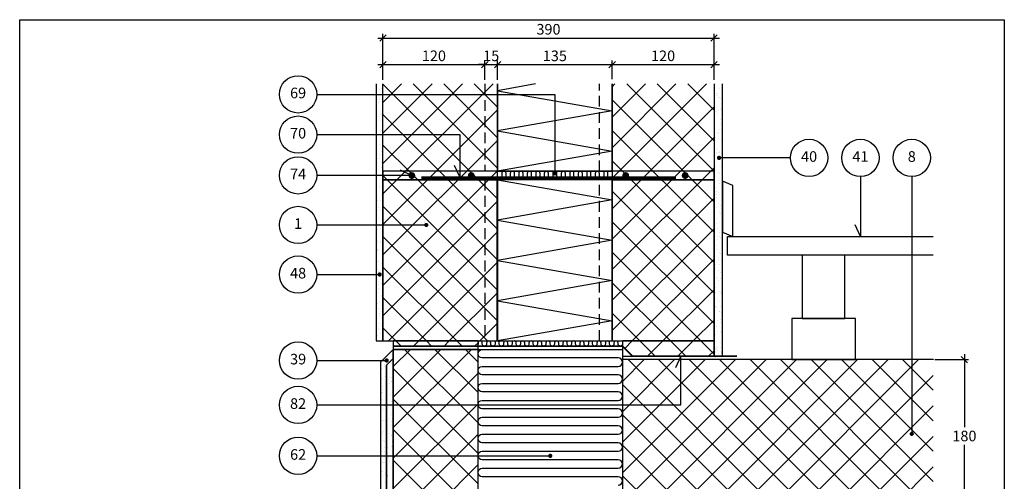
# Model space of a CAD drawing. Units: millimetres. Extents: x 100 to 2073, y 140 to 1402.
# Drawn here: x 100 to 1260, y 856 to 1400 of the extents above; entities that cross this region are included whole.
import ezdxf

# ---------------------------------------------------------------- set-up
doc = ezdxf.new("R2010")
doc.units = ezdxf.units.MM
doc.linetypes.add('DASHED', pattern=[19.05, 12.7, -6.35])
for name, color, linetype in [('A09-H--', 3, 'Continuous'), ('A99---O', 8, 'Continuous'), ('A99--M-', 1, 'Continuous'), ('A99--S-', 1, 'Continuous'), ('A99--T-', 1, 'Continuous'), ('A99-A--', 1, 'Continuous'), ('A99-B--', 7, 'Continuous'), ('A99-I--', 30, 'Continuous'), ('A99-L--', 1, 'Continuous'), ('A99-S--', 3, 'Continuous')]:
    doc.layers.add(name, color=color, linetype=linetype)
doc.styles.add('Arial', font='arial.ttf')
doc.dimstyles.new('1-5', dxfattribs={"dimscale": 5, "dimtxt": 2.5, "dimasz": 1.5, "dimexe": 1, "dimexo": 1, "dimgap": 0.8, "dimtad": 1, "dimdec": 0, "dimzin": 12, "dimtxsty": 'Arial', "dimblk1": 'OBLIQUE', "dimblk2": 'OBLIQUE', "dimsah": 1, "dimcen": 2.5, "dimdle": 1.25, "dimadec": 0, "dimazin": 3, "dimtfac": 1, "dimtdec": 0, "dimtix": 1, "dimtmove": 2, "dimatfit": 3, "dimfxl": 1, "dimtolj": 1, "dimtzin": 0, "dimarcsym": 0})
pattern_1 = [(45, (0, 20), (-17.9605, 17.9605), []), (135, (0, 20), (-17.9605, -17.9605), [])]
pattern_2 = [(37.5, (0, 20), (-0.40001, 12.23533), [0, -9.652, 0, -10.795, 0, -10.31875]), (7.5, (0, 20), (11.23808, 17.92063), [0, -5.207, 0, -8.6995, 0, -3.33375]), (327.5, (-7.81, 20), (19.77481, 0.03593), [0, -3.175, 0, -11.43, 0, -14.9225]), (317.5, (-7.81, 20), (19.08891, 5.57323), [0, -1.5875, 0, -7.493, 0, -8.5725])]

# ---------------------------------------------------------------- blocks, each defined once
blk = doc.blocks.new('_Oblique')
at = {"color": 0, "linetype": 'ByBlock', "lineweight": -2}
blk.add_line((-0.5, -0.5), (0.5, 0.5), dxfattribs=at)
blk = doc.blocks.new('*D9')
at = {"layer": 'A99--M-', "color": 0, "lineweight": -2, "transparency": 16777216}
for p, q in [((1178, 999.3), (1218, 999.3)), ((1213, 1005.6), (1213, 919.7)), ((1213, 813.1), (1213, 898.9)), ((1178, 819.3), (1218, 819.3))]:
    blk.add_line(p, q, dxfattribs=at)
at = {"layer": 'Defpoints', "color": 0, "transparency": 16777216}
for p in [(1173, 999.3), (1173, 819.3), (1213, 819.3)]:
    blk.add_point(p, dxfattribs=at)
at = {"layer": 'A99--M-', "color": 0, "lineweight": -2, "transparency": 16777216, "xscale": 7.5, "yscale": 7.5, "zscale": 7.5}
for p, rotation in [((1213, 999.3), 90), ((1213, 819.3), 270)]:
    blk.add_blockref('_Oblique', p, dxfattribs=dict(at, rotation=rotation))
at = {"layer": 'A99--M-', "color": 0, "transparency": 16777216, "insert": (1213, 909.3), "char_height": 12.5, "attachment_point": 5, "style": 'Arial'}
blk.add_mtext('\\A1;180', dxfattribs=at)
blk = doc.blocks.new('*D13')
at = {"layer": 'A99--M-', "color": 0, "lineweight": -2, "transparency": 16777216}
for p, q in [((521.8, 1347), (654.3, 1347)), ((528, 1329.2), (528, 1352)), ((648, 1329.2), (648, 1352))]:
    blk.add_line(p, q, dxfattribs=at)
at = {"layer": 'Defpoints', "color": 0, "transparency": 16777216}
for p in [(648, 1347), (528, 1324.2), (648, 1324.2)]:
    blk.add_point(p, dxfattribs=at)
at = {"layer": 'A99--M-', "color": 0, "lineweight": -2, "transparency": 16777216, "xscale": 7.5, "yscale": 7.5, "zscale": 7.5, "rotation": 180}
blk.add_blockref('_Oblique', (528, 1347), dxfattribs=at)
at = {"layer": 'A99--M-', "color": 0, "lineweight": -2, "transparency": 16777216, "xscale": 7.5, "yscale": 7.5, "zscale": 7.5}
blk.add_blockref('_Oblique', (648, 1347), dxfattribs=at)
at = {"layer": 'A99--M-', "color": 0, "transparency": 16777216, "insert": (588, 1357.4), "char_height": 12.5, "attachment_point": 5, "style": 'Arial'}
blk.add_mtext('\\A1;120', dxfattribs=at)
blk = doc.blocks.new('*D14')
at = {"layer": 'A99--M-', "color": 0, "lineweight": -2, "transparency": 16777216}
for p, q in [((656.8, 1347), (804.3, 1347)), ((663, 1329.2), (663, 1352)), ((798, 1330), (798, 1352))]:
    blk.add_line(p, q, dxfattribs=at)
at = {"layer": 'Defpoints', "color": 0, "transparency": 16777216}
for p in [(798, 1347), (663, 1324.2), (798, 1325)]:
    blk.add_point(p, dxfattribs=at)
at = {"layer": 'A99--M-', "color": 0, "lineweight": -2, "transparency": 16777216, "xscale": 7.5, "yscale": 7.5, "zscale": 7.5, "rotation": 180}
blk.add_blockref('_Oblique', (663, 1347), dxfattribs=at)
at = {"layer": 'A99--M-', "color": 0, "lineweight": -2, "transparency": 16777216, "xscale": 7.5, "yscale": 7.5, "zscale": 7.5}
blk.add_blockref('_Oblique', (798, 1347), dxfattribs=at)
at = {"layer": 'A99--M-', "color": 0, "transparency": 16777216, "insert": (730.5, 1357.4), "char_height": 12.5, "attachment_point": 5, "style": 'Arial'}
blk.add_mtext('\\A1;135', dxfattribs=at)
blk = doc.blocks.new('*D15')
at = {"layer": 'A99--M-', "color": 0, "lineweight": -2, "transparency": 16777216}
for p, q in [((791.8, 1347), (924.3, 1347)), ((798, 1330), (798, 1352)), ((918, 1329.2), (918, 1352))]:
    blk.add_line(p, q, dxfattribs=at)
at = {"layer": 'Defpoints', "color": 0, "transparency": 16777216}
for p in [(918, 1347), (798, 1325), (918, 1324.2)]:
    blk.add_point(p, dxfattribs=at)
at = {"layer": 'A99--M-', "color": 0, "lineweight": -2, "transparency": 16777216, "xscale": 7.5, "yscale": 7.5, "zscale": 7.5, "rotation": 180}
blk.add_blockref('_Oblique', (798, 1347), dxfattribs=at)
at = {"layer": 'A99--M-', "color": 0, "lineweight": -2, "transparency": 16777216, "xscale": 7.5, "yscale": 7.5, "zscale": 7.5}
blk.add_blockref('_Oblique', (918, 1347), dxfattribs=at)
at = {"layer": 'A99--M-', "color": 0, "transparency": 16777216, "insert": (858, 1357.4), "char_height": 12.5, "attachment_point": 5, "style": 'Arial'}
blk.add_mtext('\\A1;120', dxfattribs=at)
blk = doc.blocks.new('*D16')
at = {"layer": 'A99--M-', "color": 0, "lineweight": -2, "transparency": 16777216}
for p, q in [((528, 1332.3), (528, 1383.3)), ((918, 1332.3), (918, 1383.3)), ((521.8, 1378.3), (924.3, 1378.3))]:
    blk.add_line(p, q, dxfattribs=at)
at = {"layer": 'Defpoints', "color": 0, "transparency": 16777216}
for p in [(918, 1378.3), (528, 1327.3), (918, 1327.3)]:
    blk.add_point(p, dxfattribs=at)
at = {"layer": 'A99--M-', "color": 0, "lineweight": -2, "transparency": 16777216, "xscale": 7.5, "yscale": 7.5, "zscale": 7.5, "rotation": 180}
blk.add_blockref('_Oblique', (528, 1378.3), dxfattribs=at)
at = {"layer": 'A99--M-', "color": 0, "lineweight": -2, "transparency": 16777216, "xscale": 7.5, "yscale": 7.5, "zscale": 7.5}
blk.add_blockref('_Oblique', (918, 1378.3), dxfattribs=at)
at = {"layer": 'A99--M-', "color": 0, "transparency": 16777216, "insert": (723, 1388.7), "char_height": 12.5, "attachment_point": 5, "style": 'Arial'}
blk.add_mtext('\\A1;390', dxfattribs=at)
blk = doc.blocks.new('*D18')
at = {"layer": 'A99--M-', "color": 0, "lineweight": -2, "transparency": 16777216}
for p, q in [((648, 1347), (640.5, 1347)), ((648, 1329.2), (648, 1352)), ((648, 1347), (663, 1347)), ((663, 1329.2), (663, 1352)), ((663, 1347), (670.5, 1347))]:
    blk.add_line(p, q, dxfattribs=at)
at = {"layer": 'Defpoints', "color": 0, "transparency": 16777216}
for p in [(663, 1347), (648, 1324.2), (663, 1324.2)]:
    blk.add_point(p, dxfattribs=at)
at = {"layer": 'A99--M-', "color": 0, "lineweight": -2, "transparency": 16777216, "xscale": 7.5, "yscale": 7.5, "zscale": 7.5}
blk.add_blockref('_Oblique', (648, 1347), dxfattribs=at)
at = {"layer": 'A99--M-', "color": 0, "lineweight": -2, "transparency": 16777216, "xscale": 7.5, "yscale": 7.5, "zscale": 7.5, "rotation": 180}
blk.add_blockref('_Oblique', (663, 1347), dxfattribs=at)
at = {"layer": 'A99--M-', "color": 0, "transparency": 16777216, "insert": (655.5, 1357.4), "char_height": 12.5, "attachment_point": 5, "style": 'Arial'}
blk.add_mtext('\\A1;15', dxfattribs=at)

msp = doc.modelspace()

# ---------------------------------------------------------------- hatches: boundary and pattern name
at = {"layer": 'A99--S-'}
h = msp.add_hatch(dxfattribs=at)
h.set_pattern_fill('AR-SAND', color=256, scale=0.25)
h.paths.add_polyline_path([(528, 1324.2), (520, 1324.2), (520, 1021.3), (528, 1021.3)])
h = msp.add_hatch(dxfattribs=at)
h.set_pattern_fill('ANSI37', color=256, scale=8)
h.set_pattern_definition(pattern_1)
h.paths.add_polyline_path([(648, 1324.2), (528, 1324.2), (528, 1221.3), (648, 1221.3)])
h.paths.add_polyline_path([(663, 1268.6), (662.9, 1268.6), (663, 1268.6), (663, 1316.1), (663, 1316.2), (663, 1316.2), (663, 1324.2), (648, 1324.2), (648, 1221.3), (663, 1221.3)])
h.paths.add_polyline_path([(663, 1221.3), (648, 1221.3), (528, 1221.3), (528, 1211.3), (663, 1211.3)])
h.paths.add_polyline_path([(634, 1216.3, -1), (630, 1216.3, -1)], flags=16)
h.paths.add_polyline_path([(564, 1216.3, -1), (560, 1216.3, -1)], flags=16)
h.paths.add_polyline_path([(648, 1211.3), (528, 1211.3), (528, 1021.3), (648, 1021.3)])
h.paths.add_polyline_path([(662.7, 1211.3), (648, 1211.3), (648, 1021.3), (662.7, 1021.3)])
h.paths.add_polyline_path([(918, 1211.3), (798, 1211.3), (798, 1021.3), (918, 1021.3)])
h.paths.add_polyline_path([(918, 1221.3), (798, 1221.3), (798, 1211.3), (918, 1211.3)])
h.paths.add_polyline_path([(886, 1216.3, -1), (882, 1216.3, -1)], flags=16)
h.paths.add_polyline_path([(816, 1216.3, -1), (812, 1216.3, -1)], flags=16)
h.paths.add_polyline_path([(918, 1324.2), (798, 1324.2), (798, 1221.3), (918, 1221.3)])
h = msp.add_hatch(dxfattribs=at)
h.set_pattern_fill('AR-SAND', color=256, scale=0.25)
h.set_pattern_definition(pattern_2)
h.paths.add_polyline_path([(928, 1324.2), (918, 1324.2), (918, 1003.3), (928, 1003.3)])
h = msp.add_hatch(dxfattribs=at)
h.set_pattern_fill('ANSI37', color=256, scale=8)
h.set_pattern_definition(pattern_1)
h.paths.add_polyline_path([(640, 1021.3), (540, 1021.3), (540, 1015.2), (640, 1015.2)])
h = msp.add_hatch(dxfattribs=at)
h.set_pattern_fill('ANSI37', color=256, scale=8)
h.set_pattern_definition(pattern_1)
h.paths.add_polyline_path([(918, 1021.3), (810, 1021.3), (810, 1015.2), (821.9, 1003.3), (918, 1003.3)])
h = msp.add_hatch(dxfattribs=at)
h.set_pattern_fill('AR-SAND', color=256, scale=0.25)
h.set_pattern_definition(pattern_2)
h.paths.add_polyline_path([(532.3, 992.9), (540, 1000.7), (540, 1011.3), (525, 996.3), (525, 623.1), (532.3, 623.1)])
h.paths.add_polyline_path([(540, 1000.7), (532.3, 992.9), (532.3, 662.7), (540, 662.7), (540, 811.3)])
h = msp.add_hatch(dxfattribs=at)
h.set_pattern_fill('ANSI37', color=256, scale=8)
h.set_pattern_definition(pattern_1)
h.paths.add_polyline_path([(640, 1011.3), (540, 1011.3), (540, 821.3), (640, 821.3)])
h.paths.add_polyline_path([(640, 821.3), (540, 821.3), (540, 811.3), (640, 811.3)])
h = msp.add_hatch(dxfattribs=at)
h.set_pattern_fill('ANSI37', color=256, scale=8)
h.set_pattern_definition(pattern_1)
h.paths.add_polyline_path([(1176.1, 999.3), (810, 999.3), (810, 821.3), (1176.1, 821.3)])
at = {"layer": 'A99-L--'}
h = msp.add_hatch(dxfattribs=at)
h.set_pattern_fill('AR-SAND', color=256, scale=5, style=0)
h.set_pattern_definition([(37.5, (0, 20), (-0.314967, 9.63412), [0, -7.6, 0, -8.5, 0, -8.125]), (7.5, (0, 20), (8.84888, 14.11073), [0, -4.1, 0, -6.85, 0, -2.625]), (327.5, (-6.15, 20), (15.57071, 0.028295), [0, -2.5, 0, -9, 0, -11.75]), (317.5, (-6.15, 20), (15.03063, 4.38838), [0, -1.25, 0, -5.9, 0, -6.75])])
h.paths.add_polyline_path([(928, 1015.5), (918, 1015.5), (918, 1001.6), (928, 1001.6)])

# ---------------------------------------------------------------- linework, layer by layer
at = {"layer": 'A09-H--'}
msp.add_lwpolyline([(1260, 240), (100, 240), (100, 1400), (1260, 1400)], close=True, dxfattribs=at)
at = {"layer": 'A99---O'}
for points in [[(940, 1144.6), (940, 1204.6), (928, 1209.6), (928, 1149.6)], [(1022, 1047.6), (1072, 1047.6), (1072, 1122.6), (1022, 1122.6)], [(1084.5, 1047.6), (1009.5, 1047.6), (1009.5, 999.3), (1084.5, 999.3)]]:
    msp.add_lwpolyline(points, close=True, dxfattribs=at)
msp.add_lwpolyline([(1176.1, 1122.6), (934, 1122.6), (934, 1144.6), (1176.1, 1144.6)], dxfattribs=at)
at = {"layer": 'A99--S-'}
for p, q in [((728.1, 1222.3), (728.1, 1222.3)), ((729, 1221.5), (729, 1221.5)), ((729.8, 1218.1), (729.8, 1218.1)), ((730.5, 1218.8), (730.5, 1218.8)), ((576.6, 1161.6), (576.6, 1161.6)), ((577.5, 1160.7), (577.5, 1160.7)), ((574.8, 1157.3), (574.8, 1157.3)), ((574.9, 1157.5), (574.9, 1157.5)), ((578.3, 1157.4), (578.3, 1157.4)), ((579, 1158), (579, 1158))]:
    msp.add_line(p, q, dxfattribs=at)
at = {"layer": 'A99--T-'}
for p, q in [((450, 1158), (579, 1158)), ((450, 1099.6), (524, 1099.6))]:
    msp.add_line(p, q, dxfattribs=at)
for points in [[(450, 1312), (730.5, 1312), (730.5, 1218.8)], [(450, 1264.5), (618.7, 1264.5), (618.7, 1214.6), (612.3, 1228.2)], [(1008, 1237.1), (924, 1237.1)], [(548.2, 1222.9), (561.8, 1216.5), (450, 1216.5)], [(1090.5, 1215.1), (1090.5, 1144.6), (1084.2, 1158.2)], [(1151, 1215.1), (1151, 911.8)], [(450, 945.9), (879, 945.9), (879, 1003.3), (872.7, 989.7)], [(450, 998.3), (531.1, 998.3)], [(450, 885.9), (725, 885.9)]]:
    msp.add_lwpolyline(points, dxfattribs=at)
at = {"layer": 'A99--T-', "const_width": 2.5}
for points in [[(922.7, 1237.1, 1), (925.2, 1237.1, 1)], [(729.3, 1218.8, 1), (731.8, 1218.8, 1)], [(577.8, 1158, 1), (580.2, 1158, 1)], [(522.8, 1099.7, 1), (525.3, 1099.7, 1)], [(531.1, 998.3, 1), (533.6, 998.3, 1)], [(1149.8, 911.8, 1), (1152.2, 911.8, 1)], [(723.8, 885.9, 1), (726.3, 885.9, 1)]]:
    msp.add_lwpolyline(points, format="xyb", close=True, dxfattribs=at)
at = {"layer": 'A99--T-'}
for centre in [(428, 1312), (428, 1264.5), (1030, 1237.1), (1090.5, 1237.1), (1151, 1237.1), (428, 1216.5), (428, 1158), (428, 1099.6), (428, 998.3), (428, 945.9), (428, 885.9)]:
    msp.add_circle(centre, 22, dxfattribs=at)
at = {"layer": 'A99-A--', "const_width": 2}
msp.add_lwpolyline([(540, 1015.2), (810, 1015.2), (821.9, 1003.3), (945.1, 1003.3)], dxfattribs=at)
at = {"layer": 'A99-B--'}
for points in [[(520, 1324.2), (520, 1021.3), (528, 1021.3), (528, 1324.2)], [(918, 1324.2), (918, 1003.3), (928, 1003.3), (928, 1324.2)], [(540, 1011.3), (525, 996.3), (525, 623.1), (532.3, 623.1), (532.3, 662.7), (532.3, 992.9), (540, 1000.7), (540, 1011.3)], [(540, 1000.7), (532.3, 992.9), (532.3, 662.7), (540, 662.7), (540, 1000.7)]]:
    msp.add_lwpolyline(points, dxfattribs=at)
msp.add_lwpolyline([(918, 1021.3), (810, 1021.3), (810, 1003.3), (918, 1003.3)], close=True, dxfattribs=at)
at = {"layer": 'A99-I--'}
for points in [[(798, 1324.2), (798, 1221.3), (663, 1221.3), (663, 1324.2)], [(707.7, 1324.2), (663, 1316.3), (798, 1292.6), (663, 1268.8), (798, 1245.1), (663, 1221.3)], [(663, 1211.3), (798, 1187.6), (663, 1163.8), (798, 1140.1), (663, 1116.3), (798, 1092.6), (663, 1068.8), (798, 1045.1), (663, 1021.3)]]:
    msp.add_lwpolyline(points, dxfattribs=at)
for points in [[(663, 1221.3), (798, 1221.3), (798, 1211.3), (663, 1211.3)], [(798, 1211.3), (663, 1211.3), (663, 1021.3), (798, 1021.3)], [(640, 1021.3), (810, 1021.3), (810, 1015.2), (640, 1015.2)], [(810, 811.3), (640, 811.3), (640, 1011.3), (810, 1011.3)]]:
    msp.add_lwpolyline(points, close=True, dxfattribs=at)
for points in [[(798, 1218.8), (798, 1213.8, -1), (793, 1213.8), (793, 1218.8, 1), (788, 1218.8), (788, 1213.8, -1), (783, 1213.8), (783, 1218.8, 1), (778, 1218.8), (778, 1213.8, -1), (773, 1213.8), (773, 1218.8, 1), (768, 1218.8), (768, 1213.8, -1), (763, 1213.8), (763, 1218.8, 1), (758, 1218.8), (758, 1213.8, -1), (753, 1213.8), (753, 1218.8, 1), (748, 1218.8), (748, 1213.8, -1), (743, 1213.8), (743, 1218.8, 1), (738, 1218.8), (738, 1213.8, -1), (733, 1213.8), (733, 1218.8, 1), (728, 1218.8), (728, 1213.8, -1), (723, 1213.8), (723, 1218.8, 1), (718, 1218.8), (718, 1213.8, -1), (713, 1213.8), (713, 1218.8, 1), (708, 1218.8), (708, 1213.8, -1), (703, 1213.8), (703, 1218.8, 1), (698, 1218.8), (698, 1213.8, -1), (693, 1213.8), (693, 1218.8, 1), (688, 1218.8), (688, 1213.8, -1), (683, 1213.8), (683, 1218.8, 1), (678, 1218.8), (678, 1213.8, -1), (673, 1213.8), (673, 1218.8, 1), (668, 1218.8), (668, 1213.8, -1), (663, 1213.8), (663, 1218.8)], [(810, 1018.8), (810, 1017.7, -1), (805, 1017.7), (805, 1018.8, 1), (800, 1018.8), (800, 1017.7, -1), (795, 1017.7), (795, 1018.8, 1), (790, 1018.8), (790, 1017.7, -1), (785, 1017.7), (785, 1018.8, 1), (780, 1018.8), (780, 1017.7, -1), (775, 1017.7), (775, 1018.8, 1), (770, 1018.8), (770, 1017.7, -1), (765, 1017.7), (765, 1018.8, 1), (760, 1018.8), (760, 1017.7, -1), (755, 1017.7), (755, 1018.8, 1), (750, 1018.8), (750, 1017.7, -1), (745, 1017.7), (745, 1018.8, 1), (740, 1018.8), (740, 1017.7, -1), (735, 1017.7), (735, 1018.8, 1), (730, 1018.8), (730, 1017.7, -1), (725, 1017.7), (725, 1018.8, 1), (720, 1018.8), (720, 1017.7, -1), (715, 1017.7), (715, 1018.8, 1), (710, 1018.8), (710, 1017.7, -1), (705, 1017.7), (705, 1018.8, 1), (700, 1018.8), (700, 1017.7, -1), (695, 1017.7), (695, 1018.8, 1), (690, 1018.8), (690, 1017.7, -1), (685, 1017.7), (685, 1018.8, 1), (680, 1018.8), (680, 1017.7, -1), (675, 1017.7), (675, 1018.8, 1), (670, 1018.8), (670, 1017.7, -1), (665, 1017.7), (665, 1018.8, 1), (660, 1018.8), (660, 1017.7, -1), (655, 1017.7), (655, 1018.8, 1), (650, 1018.8), (650, 1017.7, -1), (645, 1017.7), (645, 1018.8, 1), (640, 1018.8), (640, 1017.7)], [(805, 851.3, 1), (805, 861.3), (645, 861.3, -1), (645, 871.3), (805, 871.3, 1), (805, 881.3), (645, 881.3, -1), (645, 891.3), (805, 891.3, 1), (805, 901.3), (645, 901.3, -1), (645, 911.3), (805, 911.3, 1), (805, 921.3), (645, 921.3, -1), (645, 931.3), (805, 931.3, 1), (805, 941.3), (645, 941.3, -1), (645, 951.3), (805, 951.3, 1), (805, 961.3), (645, 961.3, -1), (645, 971.3), (805, 971.3, 1), (805, 981.3), (645, 981.3, -1), (645, 991.3), (805, 991.3, 1), (805, 1001.3), (645, 1001.3, -1), (645, 1011.3), (805, 1011.3)]]:
    msp.add_lwpolyline(points, format="xyb", dxfattribs=at)
at = {"layer": 'A99-L--', "linetype": 'DASHED'}
for p, q in [((648, 1324.2), (648, 1221.3)), ((783, 1221.3), (783, 1324.2)), ((648, 1211.3), (648, 1021.3)), ((783, 1021.3), (783, 1211.3))]:
    msp.add_line(p, q, dxfattribs=at)
at = {"layer": 'A99-L--'}
msp.add_line((528, 1211.3), (528, 1021.3), dxfattribs=at)
for points in [[(663, 1324.2), (663, 1221.3), (528, 1221.3), (528, 1324.2)], [(918, 1324.2), (918, 1221.3), (798, 1221.3), (798, 1324.2)], [(1176.1, 999.3), (810, 999.3), (810, 821.3), (1176.1, 821.3)]]:
    msp.add_lwpolyline(points, dxfattribs=at)
for points in [[(663, 1221.3), (528, 1221.3), (528, 1211.3), (663, 1211.3)], [(918, 1221.3), (798, 1221.3), (798, 1211.3), (918, 1211.3)], [(662.7, 1211.3), (528, 1211.3), (528, 1021.3), (662.7, 1021.3)], [(918, 1211.3), (798, 1211.3), (798, 1021.3), (918, 1021.3)], [(640, 1021.3), (540, 1021.3), (540, 1011.3), (640, 1011.3)], [(540, 1011.3), (540, 821.3), (640, 821.3), (640, 1011.3)]]:
    msp.add_lwpolyline(points, close=True, dxfattribs=at)
at = {"layer": 'A99-S--', "const_width": 4}
for points in [[(560, 1216.3, 1), (564, 1216.3, 1)], [(630, 1216.3, 1), (634, 1216.3, 1)], [(812, 1216.3, 1), (816, 1216.3, 1)], [(882, 1216.3, 1), (886, 1216.3, 1)]]:
    msp.add_lwpolyline(points, format="xyb", close=True, dxfattribs=at)
msp.add_lwpolyline([(573.1, 1213.3), (873.1, 1213.3)], dxfattribs=at)

# ---------------------------------------------------------------- texts
at = {"layer": 'A99--T-', "char_height": 12.5, "width": 44.889, "attachment_point": 5, "style": 'Arial'}
for s, insert in [('69', (428, 1312)), ('70', (428, 1264.5)), ('40', (1030, 1237.1)), ('{41}', (1090.5, 1237.1)), ('{8}', (1151, 1237.1)), ('74', (428, 1216.5)), ('{1}', (428, 1158)), ('48', (428, 1099.6)), ('{39}', (428, 998.3)), ('82', (428, 945.9)), ('{62}', (428, 885.9))]:
    msp.add_mtext(s, dxfattribs=dict(at, insert=insert))

# ---------------------------------------------------------------- dimensions: what is measured, and where the dimension line sits
at = {"layer": 'A99--M-'}
for base, p1, p2, picture, middle in [((918, 1378.3), (528, 1327.3), (918, 1327.3), '*D16', (723, 1388.7)), ((648, 1347), (528, 1324.2), (648, 1324.2), '*D13', (588, 1357.4)), ((663, 1347), (648, 1324.2), (663, 1324.2), '*D18', (655.5, 1357.4)), ((798, 1347), (663, 1324.2), (798, 1325), '*D14', (730.5, 1357.4)), ((918, 1347), (798, 1325), (918, 1324.2), '*D15', (858, 1357.4))]:
    dim = msp.add_linear_dim(base=base, p1=p1, p2=p2, dimstyle='1-5', dxfattribs=at)
    dim.commit()
    dim.dimension.update_dxf_attribs({"geometry": picture, "text_midpoint": middle})
dim = msp.add_linear_dim(base=(1213, 819.3), p1=(1173, 999.3), p2=(1173, 819.3), angle=90, dimstyle='1-5', override={"dimtih": 1, "dimfxlon": 0}, dxfattribs=at)
dim.commit()
dim.dimension.update_dxf_attribs({"geometry": '*D9', "text_midpoint": (1213, 909.3)})

doc.saveas('drawing.dxf')
